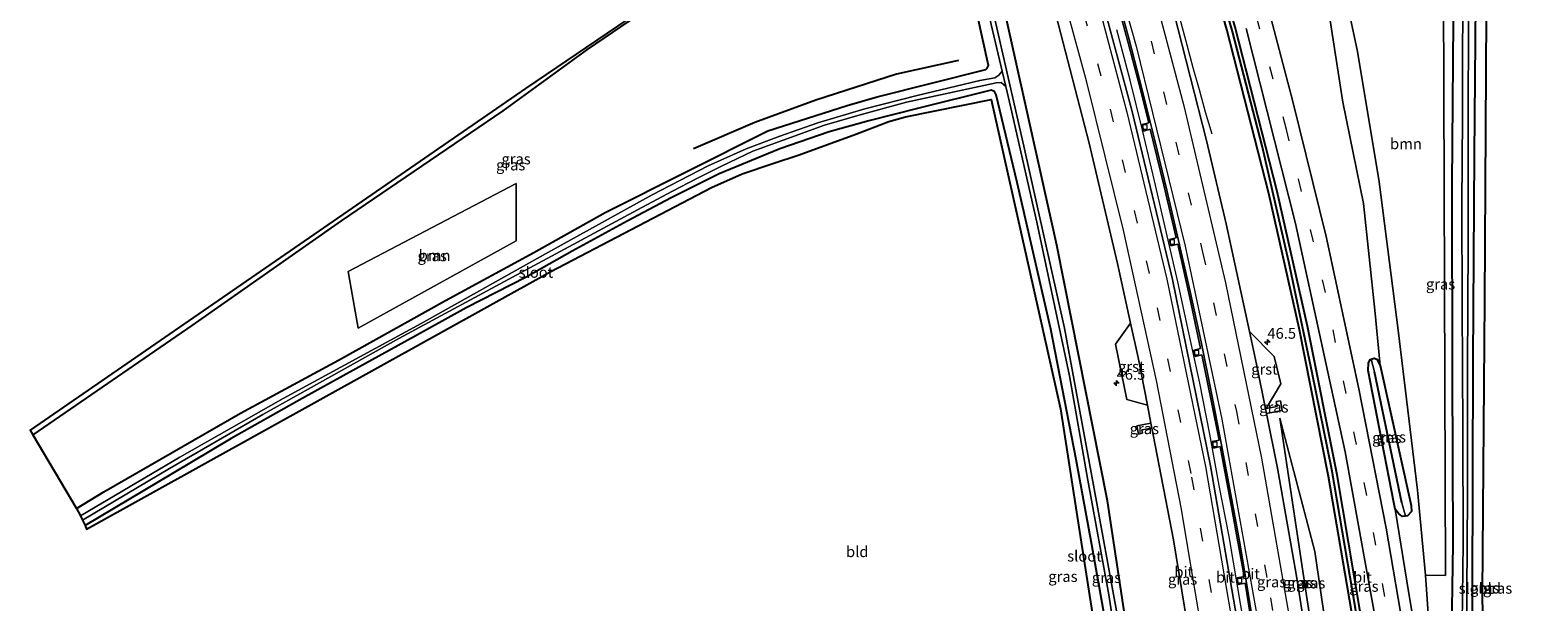
# Model space of a CAD drawing. Units: metres. Extents: x 130000 to 137097, y 531248 to 537500.
# Drawn here: x 130886 to 131234, y 532484 to 532616 of the extents above; entities that cross this region are included whole.
import ezdxf
from ezdxf.enums import TextEntityAlignment as Align

# ---------------------------------------------------------------- set-up
doc = ezdxf.new("R2010")
doc.units = ezdxf.units.M
doc.linetypes.add('VW-3-9_STREEP', pattern=[12, 3, -9])
doc.layers.get('0').update_dxf_attribs({"lineweight": 25})
for name, color, linetype, lineweight in [('B-ME-AM-KILOMETR-S-B1', 7, 'Continuous', 18), ('B-ME-BV-GELEIDECONSTRUCTIE-GELEIDERAIL-L-B1', 213, 'BV-GELEIDERAIL', 18), ('B-ME-GR-BOMENRIJ-L-B1', 10, 'Continuous', 25), ('B-ME-GR-BOOM-GV-B6', 93, 'Continuous', 18), ('B-ME-GW-INSTEEKWATERGANG-L-B1', 10, 'Continuous', 25), ('B-ME-GW-KRUINLIJN-L-B1', 93, 'Continuous', 18), ('B-ME-GW-TEENLIJN-L-B1', 93, 'Continuous', 18), ('B-ME-GW-WATERGANG-GREPPEL-L-B1', 10, 'Continuous', 25), ('B-ME-IE-GRASLAND-GV-B6', 93, 'Continuous', 18), ('B-ME-IE-GRONDWERKLIJN-GROND_INGERICHT-GV-B6', 253, 'Continuous', 18), ('B-ME-IE-HULPGEOMETRIE-L-B1', 53, 'Continuous', 18), ('B-ME-KG-KADASTRAAL-OPNAMEDTMGRENS-L-B1', 10, 'Continuous', 25), ('B-ME-OG-WATER-GV-B6', 153, 'Continuous', 18), ('B-ME-VH-VERH_SOORT-BITUMEN-GV-B6', 8, 'IE-TERREINAFSCHEIDING-NATUURLIJK-HOUTWAL', 18), ('B-ME-VH-VERH_SOORT-GV-B6', 8, 'Continuous', 18), ('B-ME-VV-KOLK-S-B1', 8, 'Continuous', 18), ('B-ME-VW-MARKERING-39STREEP-015-L-B1', 255, 'VW-3-9_STREEP', 18), ('B-ME-VW-MARKERING-STREEP-015-L-B1', 7, 'Continuous', 18)]:
    doc.layers.add(name, color=color, linetype=linetype, lineweight=lineweight)
doc.styles.add('NLCS-ISO', font='NLCS-ISO.TTF')
doc.linetypes.add('BV-GELEIDERAIL', pattern='A,10,-3,[108,NLCS.SHX,S=1,R=0,X=0,Y=0],-3', length=16)
doc.linetypes.add('IE-TERREINAFSCHEIDING-NATUURLIJK-HOUTWAL', pattern='A,7,-1.5,[67,NLCS.SHX,S=0.75,R=45,X=0,Y=0],-1.5,7,-1.5,[70,NLCS.SHX,S=0.75,R=0,X=0,Y=0],-1.5', length=20)

# ---------------------------------------------------------------- blocks, each defined once
blk = doc.blocks.new('hecto')
for p, q in [((0, 0.625), (-0.625, 0)), ((0, -0.625), (0, 0.625)), ((-0.625, 0), (0.625, 0)), ((0.625, 0), (0, -0.625))]:
    blk.add_line(p, q)
blk = doc.blocks.new('kolk')
blk.add_lwpolyline([(-0.5, -0.5), (0.5, -0.5), (0.5, 0.5), (-0.5, 0.5)], close=True)

msp = doc.modelspace()

# ---------------------------------------------------------------- linework, layer by layer
at = {"layer": 'B-ME-BV-GELEIDECONSTRUCTIE-GELEIDERAIL-L-B1'}
for points in [[(131158.53, 532591.72, -2.94), (131157.04, 532596.81, -2.68), (131155.6, 532601.96, -2.46), (131154.2, 532607.1, -2.26), (131152.77, 532612.28, -2.18), (131150.02, 532622.58, -2.17), (131147.26, 532632.88, -2.18), (131143.98, 532644.45, -2.18), (131140.54, 532655.96, -2.22), (131137.1, 532667.48, -2.25), (131133.53, 532678.94, -2.27)], [(131166.48, 532475.25, -2.27), (131164.48, 532486.98, -2.27), (131162.45, 532498.88, -2.3), (131160.19, 532510.6, -2.34), (131157.99, 532522.5, -2.38), (131155.73, 532534.22, -2.38), (131153.2, 532545.91, -2.46), (131150.61, 532557.63, -2.5), (131147.96, 532569.25, -2.47), (131145.24, 532580.97, -2.57), (131142.44, 532592.65, -2.54), (131139.64, 532604.25, -2.56), (131136.56, 532615.82, -2.56)]]:
    msp.add_polyline3d(points, dxfattribs=at)
at = {"layer": 'B-ME-GR-BOMENRIJ-L-B1'}
msp.add_polyline3d([(131099.95, 532608.77, -3.72), (131085.68, 532605.64, -3.62), (131067.07, 532599.62, -4.02), (131052.97, 532594.47, -4.01), (131038.82, 532588.4, -4.03)], dxfattribs=at)
at = {"layer": 'B-ME-GR-BOOM-GV-B6'}
for points in [[(131194, 532679.25, -4), (131211.74, 532678.75, -4.85), (131211.97, 532624.24, -4.85), (131212.47, 532489.82, -3.99), (131207.79, 532489.89, -3.56), (131205.93, 532509.54, -3.49), (131201.51, 532546.48, -3.74), (131197.12, 532580.78, -3.66), (131192.12, 532610.82, -3.65), (131185.05, 532644.04, -3.72), (131178.32, 532668.83, -3.85), (131186.62, 532672.05, -4), (131189.44, 532673.56, -4), (131190.76, 532674.48, -4), (131193.03, 532677.27, -4), (131194, 532679.25, -4)], [(130997.84, 532567.12, -4.03), (130961.38, 532546.96, -3.85), (130959.09, 532560.04, -3.94), (130997.84, 532580.35, -3.92), (130997.84, 532567.12, -4.03)]]:
    msp.add_polyline3d(points, dxfattribs=at)
at = {"layer": 'B-ME-GW-INSTEEKWATERGANG-L-B1'}
for points in [[(131212.78, 532295.68, -3.71), (131210.39, 532326.78, -3.62), (131206.57, 532367.73, -3.42), (131201.62, 532408.89, -3.38), (131195.57, 532452.38, -3.2), (131190.7, 532481.68, -3.25), (131185.45, 532512.72, -3.28), (131178.62, 532546.99, -3.36), (131171.61, 532578.06, -3.31), (131161.94, 532615.91, -3.33), (131152.71, 532648.77, -3.3), (131144.48, 532675.68, -3.31), (131142.79, 532680.7, -3.32)], [(131214.79, 532295.63, -3.74), (131212.38, 532326.95, -3.57), (131208.56, 532367.94, -3.38), (131203.6, 532409.14, -3.33), (131197.54, 532452.68, -3.16), (131192.67, 532482.01, -3.21), (131187.42, 532513.08, -3.23), (131180.57, 532547.4, -3.31), (131173.56, 532578.52, -3.26), (131163.87, 532616.43, -3.29), (131154.62, 532649.33, -3.25), (131146.39, 532676.3, -3.26), (131144.92, 532680.64, -3.27)], [(131214.78, 532435.52, -4.28), (131214.39, 532439.99, -4.27), (131213.85, 532449.83, -4.24), (131213.94, 532459.26, -4.27), (131213.84, 532472.55, -4.28), (131214.17, 532497.02, -4.52), (131214.01, 532536.47, -4.52), (131214, 532580.22, -4.55), (131214.5, 532646.13, -4.47), (131214.35, 532678.67, -4.55)], [(131219.4, 532678.53, -4.59), (131219.4, 532630.82, -4.55), (131219.04, 532586.95, -4.59), (131218.75, 532539.52, -4.61), (131218.6, 532485.54, -4.59), (131218.6, 532458.55, -4.53), (131219.37, 532442.3, -4.56), (131220.48, 532426.7, -4.57), (131221.64, 532411.76, -4.57), (131222.91, 532396.64, -4.56), (131226.23, 532358.23, -4.68), (131229.94, 532318.43, -4.63), (131231.77, 532295.21, -4.59)], [(131155.96, 532297.09, -4.28), (131153.43, 532340.29, -4.27), (131149.67, 532389.64, -4.19), (131144.03, 532443.42, -4.36), (131134.36, 532507.06, -4.22), (131122.71, 532566.12, -4.13), (131109.43, 532625.59, -4.07), (131099.05, 532665.77, -4.23)], [(131049.34, 532635.21, -3.94), (131014.27, 532611.34, -4.18), (130994.77, 532597.11, -4.3), (130957.46, 532571.7, -4.56), (130922.99, 532547.56, -4.23), (130886.25, 532522.31, -4.2)], [(130896.3, 532505.29, -4.08), (130902.66, 532509.19, -4.08), (130934.17, 532527.31, -4.3), (130956.85, 532539.57, -4.26), (130981.51, 532553.35, -4.39), (131001.91, 532564.42, -4.41), (131018.39, 532573.67, -4.32), (131055.97, 532592.53, -4.29), (131074.29, 532598.37, -4.12), (131081.17, 532600.39, -3.9), (131106.27, 532606.68, -4.08), (131106.6, 532606.99, -4.08), (131106.92, 532607.63, -4.08), (131101.69, 532631.42, -4.03)], [(131135.36, 532470.98, -4.59), (131130.78, 532496.91, -4.58), (131127.18, 532516.64, -4.43), (131121.34, 532546.74, -4.27), (131113.56, 532580.59, -4.08), (131108.67, 532600.85, -4.19), (131108.3, 532601.58, -4.19), (131107.54, 532601.89, -4.19), (131090.86, 532597.76, -4), (131079.28, 532594.85, -3.99), (131070.15, 532592.32, -3.99), (131058.7, 532588.36, -4.04), (131044.69, 532582.58, -4.09), (131033.61, 532577.05, -4.25), (131023.46, 532571.63, -4.25), (131010.77, 532564.75, -4.26), (131000.14, 532558.74, -4.34), (130986.33, 532551.61, -4.36), (130974.41, 532545.02, -4.38), (130960.81, 532537.55, -4.45), (130948.47, 532530.74, -4.48), (130932.08, 532521.47, -4.44), (130918.5, 532513.43, -4.53), (130898.3, 532501.37, -4.34)], [(131200.83, 532505.15, -3.5), (131200.54, 532506.68, -3.34), (131194.57, 532537.17, -3.41), (131194.62, 532538.86, -3.41), (131195.07, 532539.73, -3.41), (131195.29, 532539.81, -3.41)], [(131195.29, 532539.81, -3.41), (131195.93, 532540.05, -3.41), (131196.57, 532539.77, -3.41), (131197.38, 532538.34, -3.66)], [(131197.38, 532538.34, -3.66), (131204.5, 532505.98, -3.65), (131204.55, 532504.63, -3.64), (131203.67, 532503.62, -3.61), (131203.18, 532503.56, -3.61)], [(131203.18, 532503.56, -3.61), (131202.54, 532503.49, -3.6), (131201.66, 532504.1, -3.46), (131200.83, 532505.15, -3.5)]]:
    msp.add_polyline3d(points, dxfattribs=at)
at = {"layer": 'B-ME-GW-KRUINLIJN-L-B1'}
for points in [[(131174.16, 532526.19, -2.88), (131179.93, 532487.75, -2.58), (131186.06, 532447.89, -2.52), (131190.33, 532416.02, -2.35), (131193.88, 532385.45, -2.15), (131197.38, 532350.32, -1.93), (131199.61, 532325.14, -1.78), (131201.59, 532295.96, -1.7)], [(131200.83, 532505.15, -3.5), (131203.48, 532488.52, -3.11), (131209.03, 532455.13, -3.38), (131215.14, 532416.14, -3.55), (131221.38, 532353.95, -3.85), (131226.57, 532295.34, -3.89)]]:
    msp.add_polyline3d(points, dxfattribs=at)
at = {"layer": 'B-ME-GW-TEENLIJN-L-B1'}
for points in [[(131174.16, 532526.19, -2.88), (131182.27, 532495.39, -3), (131191.77, 532430.08, -3), (131198.65, 532375.25, -3), (131205.05, 532316.35, -3.02), (131207.16, 532295.82, -3.23)], [(131214.78, 532435.52, -4.28), (131211.3, 532454.21, -3.91), (131208.42, 532481.03, -3.66), (131207.79, 532489.89, -3.56)]]:
    msp.add_polyline3d(points, dxfattribs=at)
at = {"layer": 'B-ME-GW-WATERGANG-GREPPEL-L-B1'}
msp.add_line((131202.33, 532506.6, -4.39), (131196.05, 532536.85, -4.3), dxfattribs=at)
msp.add_polyline3d([(131213.8, 532295.66, -4.21), (131211.31, 532329.78, -4.2), (131208.39, 532359.54, -4.14), (131203.35, 532403.56, -3.94), (131197.87, 532443.51, -3.72), (131191.65, 532482.18, -3.74), (131186.19, 532514.3, -3.73), (131181.63, 532536.62, -3.79), (131176.26, 532562.27, -3.79), (131170.11, 532589.07, -3.82), (131163.23, 532615.47, -3.85), (131152.52, 532652.37, -3.89), (131143.72, 532680.67, -3.85)], dxfattribs=at)
at = {"layer": 'B-ME-IE-GRASLAND-GV-B6'}
for points in [[(131211.74, 532678.75, -4.85), (131214.35, 532678.67, -4.55), (131214.5, 532646.13, -4.47), (131214, 532580.22, -4.55), (131214.01, 532536.47, -4.52), (131214.17, 532497.02, -4.52), (131213.84, 532472.55, -4.28), (131213.94, 532459.26, -4.27), (131213.85, 532449.83, -4.24), (131214.39, 532439.99, -4.27), (131214.78, 532435.52, -4.28), (131211.3, 532454.21, -3.91), (131208.42, 532481.03, -3.66), (131207.79, 532489.89, -3.56), (131212.47, 532489.82, -3.99), (131211.97, 532624.24, -4.85), (131211.74, 532678.75, -4.85)], [(131049.34, 532635.21, -3.94), (131014.27, 532611.34, -4.18), (130994.77, 532597.11, -4.3), (130957.46, 532571.7, -4.56), (130922.99, 532547.56, -4.23), (130886.25, 532522.31, -4.2), (130885.63, 532523.38, -4.66), (131000, 532602.29, -4.64), (131084.74, 532659.83, -4.54)], [(131152.52, 532652.37, -3.89), (131163.23, 532615.47, -3.85), (131170.11, 532589.07, -3.82), (131176.26, 532562.27, -3.79), (131181.63, 532536.62, -3.79), (131186.19, 532514.3, -3.73), (131191.65, 532482.18, -3.74), (131197.87, 532443.51, -3.72), (131203.35, 532403.56, -3.94), (131208.39, 532359.54, -4.14), (131211.31, 532329.78, -4.2), (131213.8, 532295.66, -4.21), (131212.78, 532295.68, -3.71), (131210.39, 532326.78, -3.62), (131206.57, 532367.73, -3.42), (131201.62, 532408.89, -3.38), (131195.57, 532452.38, -3.2), (131190.7, 532481.68, -3.25), (131185.45, 532512.72, -3.28), (131178.62, 532546.99, -3.36), (131171.61, 532578.06, -3.31), (131161.94, 532615.91, -3.33)], [(131163.87, 532616.43, -3.29), (131173.56, 532578.52, -3.26), (131180.57, 532547.4, -3.31), (131187.42, 532513.08, -3.23), (131192.67, 532482.01, -3.21), (131197.54, 532452.68, -3.16), (131203.6, 532409.14, -3.33), (131208.56, 532367.94, -3.38), (131212.38, 532326.95, -3.57), (131214.79, 532295.63, -3.74), (131213.8, 532295.66, -4.21), (131211.31, 532329.78, -4.2), (131208.39, 532359.54, -4.14), (131203.35, 532403.56, -3.94), (131197.87, 532443.51, -3.72), (131191.65, 532482.18, -3.74), (131186.19, 532514.3, -3.73), (131181.63, 532536.62, -3.79), (131176.26, 532562.27, -3.79), (131170.11, 532589.07, -3.82), (131163.23, 532615.47, -3.85), (131152.52, 532652.37, -3.89)], [(131213.84, 532472.55, -4.28), (131214.17, 532497.02, -4.52), (131214.01, 532536.47, -4.52), (131214, 532580.22, -4.55), (131214.5, 532646.13, -4.47)], [(131185.05, 532644.04, -3.72), (131192.12, 532610.82, -3.65), (131197.12, 532580.78, -3.66), (131201.51, 532546.48, -3.74), (131205.93, 532509.54, -3.49), (131207.79, 532489.89, -3.56), (131208.42, 532481.03, -3.66), (131211.3, 532454.21, -3.91), (131214.78, 532435.52, -4.28), (131217.69, 532402.44, -4.38), (131222.83, 532346.39, -4.41), (131227.47, 532295.32, -4.42)], [(131055.97, 532592.53, -4.29), (131018.39, 532573.67, -4.32), (131001.91, 532564.42, -4.41), (130981.51, 532553.35, -4.39), (130956.85, 532539.57, -4.26), (130934.17, 532527.31, -4.3), (130902.66, 532509.19, -4.08), (130896.3, 532505.29, -4.08), (130886.25, 532522.31, -4.2), (130922.99, 532547.56, -4.23), (130957.46, 532571.7, -4.56), (130994.77, 532597.11, -4.3), (131014.27, 532611.34, -4.18), (131049.34, 532635.21, -3.94)], [(131103.42, 532634.48, -5.97), (131110.04, 532606.31, -5.97), (131109.28, 532605.35, -5.26), (131108.41, 532604.79, -5.68), (131104.94, 532604.13, -5.62), (131090.47, 532600.68, -5.44), (131078.34, 532597.6, -5.4), (131067.49, 532594.39, -5.41), (131058.72, 532591.32, -5.39), (131050.92, 532588.36, -5.4), (131042.18, 532584.46, -5.38), (131029.26, 532577.72, -5.34), (131004.65, 532564.15, -5.39), (130975.94, 532548.06, -5.4), (130944.09, 532530.7, -5.37), (130920.2, 532517.18, -5.46), (130897.28, 532503.63, -5.44), (130896.3, 532505.29, -4.08), (130902.66, 532509.19, -4.08), (130934.17, 532527.31, -4.3), (130956.85, 532539.57, -4.26), (130981.51, 532553.35, -4.39), (131001.91, 532564.42, -4.41), (131018.39, 532573.67, -4.32), (131055.97, 532592.53, -4.29), (131074.29, 532598.37, -4.12), (131081.17, 532600.39, -3.9), (131106.27, 532606.68, -4.08), (131106.6, 532606.99, -4.08), (131106.92, 532607.63, -4.08), (131101.69, 532631.42, -4.03)], [(131101.69, 532631.42, -4.03), (131106.92, 532607.63, -4.08), (131106.6, 532606.99, -4.08), (131106.27, 532606.68, -4.08), (131081.17, 532600.39, -3.9), (131074.29, 532598.37, -4.12), (131055.97, 532592.53, -4.29)], [(131219.4, 532630.82, -4.55), (131219.04, 532586.95, -4.59), (131218.75, 532539.52, -4.61), (131218.6, 532485.54, -4.59), (131218.6, 532458.55, -4.53)], [(131109.43, 532625.59, -4.07), (131122.71, 532566.12, -4.13), (131134.36, 532507.06, -4.22), (131144.03, 532443.42, -4.36), (131149.67, 532389.64, -4.19), (131153.43, 532340.29, -4.27), (131155.96, 532297.09, -4.28), (131153.93, 532297.14, -5.94), (131152.32, 532326.37, -5.94), (131149.41, 532367.3, -5.94), (131146.28, 532404.51, -5.96), (131141.99, 532442.19, -5.96), (131136.61, 532480.86, -5.96), (131131.17, 532510.72, -5.96), (131124.48, 532546.96, -5.96), (131115.05, 532588.98, -5.96), (131107.58, 532621.67, -5.96)], [(131144.03, 532443.42, -4.36), (131134.36, 532507.06, -4.22), (131122.71, 532566.12, -4.13), (131109.43, 532625.59, -4.07)], [(131166.15, 532468.72, -2.75), (131158.2, 532515.16, -2.89), (131149.36, 532558.2, -2.97), (131140.07, 532596.97, -3.09), (131131.61, 532628.46, -3.1)], [(131216.53, 532626.61, -5.49), (131216.34, 532611.13, -5.49), (131216.37, 532595.54, -5.49), (131216.24, 532575.59, -5.49), (131216.3, 532552.21, -5.49), (131216.42, 532523.58, -5.49), (131216.48, 532497.33, -5.49), (131216.18, 532472.66, -5.49)], [(131136.48, 532622.85, -3.31), (131139.17, 532612.85, -3.33), (131141.68, 532603.21, -3.3), (131143.91, 532594.4, -3.22), (131142.42, 532593.96, -3.25), (131142.81, 532592.47, -3.24), (131144.26, 532592.89, -3.22), (131147.41, 532579.98, -3.21), (131150.25, 532567.82, -3.2), (131148.7, 532567.42, -3.22), (131149.02, 532565.96, -3.16), (131150.59, 532566.34, -3.2), (131153.38, 532553.97, -3.14), (131155.86, 532542.29, -3.14), (131154.3, 532541.91, -3.18), (131154.62, 532540.43, -3.19), (131156.19, 532540.77, -3.14), (131158.35, 532530.28, -3.11), (131160.15, 532521.1, -3.11), (131158.59, 532520.8, -3.1), (131158.84, 532519.27, -3.09), (131160.44, 532519.59, -3.12), (131163.11, 532505.24, -3.06), (131165.92, 532489.59, -3.04), (131164.32, 532489.28, -3.08), (131164.59, 532487.78, -3.07), (131166.18, 532488.05, -3.05), (131168.35, 532474.71, -3.01)], [(131184.75, 532624.98, -3.61), (131188.73, 532599.17, -3.4), (131193.52, 532575.72, -3.53), (131196.13, 532551.14, -3.58), (131197.38, 532538.34, -3.66), (131196.57, 532539.77, -3.41), (131195.93, 532540.05, -3.41), (131195.29, 532539.81, -3.41), (131195.07, 532539.73, -3.41), (131194.62, 532538.86, -3.41), (131194.57, 532537.17, -3.41), (131200.54, 532506.68, -3.34), (131200.83, 532505.15, -3.5), (131203.48, 532488.52, -3.11), (131209.03, 532455.13, -3.38)], [(131227.47, 532295.32, -4.42), (131226.57, 532295.34, -3.89), (131221.38, 532353.95, -3.85), (131215.14, 532416.14, -3.55), (131209.03, 532455.13, -3.38), (131203.48, 532488.52, -3.11), (131200.83, 532505.15, -3.5), (131201.66, 532504.1, -3.46), (131202.54, 532503.49, -3.6), (131203.18, 532503.56, -3.61), (131203.67, 532503.62, -3.61), (131204.55, 532504.63, -3.64), (131204.5, 532505.98, -3.65), (131197.38, 532538.34, -3.66), (131196.13, 532551.14, -3.58), (131193.52, 532575.72, -3.53), (131188.73, 532599.17, -3.4), (131184.75, 532624.98, -3.61)], [(131122.5, 532619.04, -3.44), (131130.15, 532589.64, -3.41), (131136.71, 532561.85, -3.27), (131139.73, 532548.11, -3.28), (131136.23, 532543.24, -4.45), (131138.85, 532530.49, -3.45), (131143.61, 532529.18, -3.25), (131144.42, 532524.99, -3.23), (131141.18, 532524.42, -3.32)], [(131182.45, 532461.81, -2.51), (131177.97, 532490.14, -2.63), (131173.61, 532514.64, -2.66), (131171.09, 532527.28, -2.69), (131174.72, 532527.93, -2.69), (131174.36, 532530.16, -2.73), (131173.35, 532530.02, -2.73), (131173.59, 532528.86, -2.73), (131171.01, 532528.38, -2.69), (131174.39, 532534.09, -2.86), (131172.84, 532540.4, -2.88), (131167.18, 532546.21, -2.74), (131161.81, 532571.04, -2.7), (131157.25, 532590.3, -2.81), (131149.71, 532619.82, -2.78)], [(131203.14, 532475.05, -2.9), (131198.77, 532500.8, -2.91), (131192.4, 532532.94, -2.99), (131184.87, 532568.14, -3.07), (131177.21, 532599.31, -3.05), (131171.36, 532621.54, -3.06)], [(131217.25, 532470.88, -5.49), (131217.32, 532485.89, -5.49), (131217.53, 532508.3, -5.49), (131217.53, 532537.97, -5.49), (131217.64, 532566.49, -5.49), (131217.67, 532593.31, -5.49), (131217.72, 532619.64, -5.49)], [(131161.94, 532615.91, -3.33), (131171.61, 532578.06, -3.31), (131178.62, 532546.99, -3.36)], [(131166.44, 532616.12, -3.15), (131177.81, 532571.1, -3.17), (131189.23, 532518.39, -3.13), (131197.31, 532473.76, -3.08), (131202.76, 532436.8, -3.07), (131206.93, 532404.82, -3.18), (131210.74, 532371.16, -3.32), (131214.25, 532335.37, -3.55), (131216.07, 532314.96, -3.67), (131217.73, 532295.56, -3.7), (131214.79, 532295.63, -3.74), (131212.38, 532326.95, -3.57), (131208.56, 532367.94, -3.38), (131203.6, 532409.14, -3.33), (131197.54, 532452.68, -3.16), (131192.67, 532482.01, -3.21), (131187.42, 532513.08, -3.23), (131180.57, 532547.4, -3.31), (131173.56, 532578.52, -3.26), (131163.87, 532616.43, -3.29)], [(130897.75, 532502.65, -5.43), (130917.82, 532514.55, -5.4), (130939.36, 532527.05, -5.44), (130970.76, 532544.59, -5.37), (130999.04, 532559.8, -5.42), (131026.85, 532574.8, -5.41), (131033.97, 532578.58, -5.43), (131039.54, 532581.5, -5.43), (131045.25, 532584.36, -5.43), (131052.49, 532587.79, -5.43), (131059.48, 532590.34, -5.4), (131069.08, 532593.84, -5.4), (131077.27, 532596.22, -5.44), (131087.95, 532599.15, -5.58), (131108.66, 532603.62, -5.97), (131109.86, 532603.66, -5.97), (131110.88, 532602.76, -5.97), (131112.04, 532597.8, -5.97), (131118.04, 532571.46, -5.97), (131125.63, 532535.95, -5.97), (131129.84, 532511.89, -5.97), (131134.68, 532485.39, -5.97), (131139.64, 532453.58, -5.97)], [(131135.36, 532470.98, -4.59), (131130.78, 532496.91, -4.58), (131127.18, 532516.64, -4.43), (131121.34, 532546.74, -4.27), (131113.56, 532580.59, -4.08), (131108.67, 532600.85, -4.19), (131108.3, 532601.58, -4.19), (131107.54, 532601.89, -4.19), (131090.86, 532597.76, -4), (131079.28, 532594.85, -3.99), (131070.15, 532592.32, -3.99), (131058.7, 532588.36, -4.04), (131044.69, 532582.58, -4.09), (131033.61, 532577.05, -4.25), (131023.46, 532571.63, -4.25), (131010.77, 532564.75, -4.26), (131000.14, 532558.74, -4.34), (130986.33, 532551.61, -4.36), (130974.41, 532545.02, -4.38), (130960.81, 532537.55, -4.45), (130948.47, 532530.74, -4.48), (130932.08, 532521.47, -4.44), (130918.5, 532513.43, -4.53), (130898.3, 532501.37, -4.34), (130897.75, 532502.65, -5.43)], [(130959.09, 532560.04, -3.94), (130961.38, 532546.96, -3.85), (130997.84, 532567.12, -4.03), (130997.84, 532580.35, -3.92), (130959.09, 532560.04, -3.94)], [(131178.62, 532546.99, -3.36), (131185.45, 532512.72, -3.28), (131190.7, 532481.68, -3.25)], [(131200.83, 532505.15, -3.5), (131200.54, 532506.68, -3.34), (131194.57, 532537.17, -3.41), (131194.62, 532538.86, -3.41), (131195.07, 532539.73, -3.41), (131195.29, 532539.81, -3.41), (131196.05, 532536.85, -4.3), (131202.33, 532506.6, -4.39), (131203.18, 532503.56, -3.61), (131202.54, 532503.49, -3.6), (131201.66, 532504.1, -3.46), (131200.83, 532505.15, -3.5)], [(131195.29, 532539.81, -3.41), (131195.93, 532540.05, -3.41), (131196.57, 532539.77, -3.41), (131197.38, 532538.34, -3.66), (131204.5, 532505.98, -3.65), (131204.55, 532504.63, -3.64), (131203.67, 532503.62, -3.61), (131203.18, 532503.56, -3.61), (131202.33, 532506.6, -4.39), (131196.05, 532536.85, -4.3), (131195.29, 532539.81, -3.41)], [(131174.72, 532527.93, -2.69), (131171.09, 532527.28, -2.69), (131170.87, 532528.36, -2.69), (131171.01, 532528.38, -2.69), (131173.59, 532528.86, -2.73), (131173.35, 532530.02, -2.73), (131174.36, 532530.16, -2.73), (131174.72, 532527.93, -2.69)], [(131144.63, 532523.89, -3.23), (131142.31, 532523.48, -3.26), (131142.44, 532522.67, -3.26), (131141.55, 532522.48, -3.27), (131141.18, 532524.42, -3.32), (131144.42, 532524.99, -3.23), (131144.63, 532523.89, -3.23)], [(131141.18, 532524.42, -3.32), (131141.55, 532522.48, -3.27), (131142.44, 532522.67, -3.26), (131142.31, 532523.48, -3.26), (131144.63, 532523.89, -3.23), (131144.93, 532522.33, -3.24), (131149.61, 532498.08, -3.21), (131153.51, 532474.55, -3.13)], [(131207.16, 532295.82, -3.23), (131201.59, 532295.96, -1.7), (131199.61, 532325.14, -1.78), (131197.38, 532350.32, -1.93), (131193.88, 532385.45, -2.15), (131190.33, 532416.02, -2.35), (131186.06, 532447.89, -2.52), (131179.93, 532487.75, -2.58), (131174.16, 532526.19, -2.88), (131182.27, 532495.39, -3), (131191.77, 532430.08, -3), (131198.65, 532375.25, -3), (131205.05, 532316.35, -3.02), (131207.16, 532295.82, -3.23)], [(131191.77, 532430.08, -3), (131182.27, 532495.39, -3), (131174.16, 532526.19, -2.88), (131179.93, 532487.75, -2.58), (131186.06, 532447.89, -2.52)]]:
    msp.add_polyline3d(points, dxfattribs=at)
at = {"layer": 'B-ME-IE-GRONDWERKLIJN-GROND_INGERICHT-GV-B6'}
for points in [[(131219.4, 532678.53, -4.59), (131222.33, 532678.45, -4.35), (131221.9, 532669.76, -4.24), (131221.87, 532619.51, -4.38), (131221.48, 532553.29, -4.45), (131220.95, 532485.77, -4.42), (131221.68, 532438.31, -4.46), (131226.56, 532378.18, -4.49), (131233.75, 532295.15, -4.54), (131231.77, 532295.21, -4.59), (131229.94, 532318.43, -4.63), (131226.23, 532358.23, -4.68), (131222.91, 532396.64, -4.56), (131221.64, 532411.76, -4.57), (131220.48, 532426.7, -4.57), (131219.37, 532442.3, -4.56), (131218.6, 532458.55, -4.53), (131218.6, 532485.54, -4.59), (131218.75, 532539.52, -4.61), (131219.04, 532586.95, -4.59), (131219.4, 532630.82, -4.55), (131219.4, 532678.53, -4.59)], [(130898.3, 532501.37, -4.34), (130918.5, 532513.43, -4.53), (130932.08, 532521.47, -4.44), (130948.47, 532530.74, -4.48), (130960.81, 532537.55, -4.45), (130974.41, 532545.02, -4.38), (130986.33, 532551.61, -4.36), (131000.14, 532558.74, -4.34), (131010.77, 532564.75, -4.26), (131023.46, 532571.63, -4.25), (131033.61, 532577.05, -4.25), (131044.69, 532582.58, -4.09), (131058.7, 532588.36, -4.04), (131070.15, 532592.32, -3.99), (131079.28, 532594.85, -3.99), (131090.86, 532597.76, -4), (131107.54, 532601.89, -4.19), (131108.3, 532601.58, -4.19), (131108.67, 532600.85, -4.19), (131113.56, 532580.59, -4.08), (131121.34, 532546.74, -4.27), (131127.18, 532516.64, -4.43), (131130.78, 532496.91, -4.58), (131135.36, 532470.98, -4.59)], [(131138.5, 532432.6, -4.41), (131127.93, 532500, -4.35), (131123.51, 532528.31, -4.03), (131107.5, 532599.76, -4.27), (131087.76, 532595.72, -4.06), (131083.89, 532594.68, -4.05), (131076.28, 532591.76, -4.11), (131063.21, 532587, -4.06), (131057.13, 532585, -4.13), (131050.04, 532582.62, -4.17), (131042.92, 532579.45, -4.21), (131005.82, 532560.05, -4.4), (130898.68, 532500.5, -4.37), (130898.3, 532501.37, -4.34)]]:
    msp.add_polyline3d(points, dxfattribs=at)
at = {"layer": 'B-ME-IE-HULPGEOMETRIE-L-B1'}
for p, q in [((131196.05, 532536.85, -4.3), (131195.29, 532539.81, -3.41)), ((131202.33, 532506.6, -4.39), (131203.18, 532503.56, -3.61))]:
    msp.add_line(p, q, dxfattribs=at)
at = {"layer": 'B-ME-KG-KADASTRAAL-OPNAMEDTMGRENS-L-B1'}
for points in [[(131233.75, 532295.15, -4.54), (131226.56, 532378.18, -4.49), (131221.68, 532438.31, -4.46), (131220.95, 532485.77, -4.42), (131221.48, 532553.29, -4.45), (131221.87, 532619.51, -4.38), (131221.9, 532669.76, -4.24), (131222.33, 532678.45, -4.35)], [(131084.74, 532659.83, -4.54), (131000, 532602.29, -4.64), (130885.63, 532523.38, -4.66), (130886.25, 532522.31, -4.2), (130896.3, 532505.29, -4.08), (130897.28, 532503.63, -5.44), (130897.75, 532502.65, -5.43), (130898.3, 532501.37, -4.34), (130898.68, 532500.5, -4.37), (131005.82, 532560.05, -4.4), (131042.92, 532579.45, -4.21), (131050.04, 532582.62, -4.17), (131057.13, 532585, -4.13), (131063.21, 532587, -4.06), (131076.28, 532591.76, -4.11), (131083.89, 532594.68, -4.05), (131087.76, 532595.72, -4.06), (131107.5, 532599.76, -4.27), (131123.51, 532528.31, -4.03), (131127.93, 532500, -4.35), (131138.5, 532432.6, -4.41), (131144.73, 532362.74, -4.24), (131147.23, 532334.7, -4.34), (131148.93, 532297.27, -4.25)]]:
    msp.add_polyline3d(points, dxfattribs=at)
at = {"layer": 'B-ME-OG-WATER-GV-B6'}
for points in [[(131107.58, 532621.67, -5.96), (131115.05, 532588.98, -5.96), (131124.48, 532546.96, -5.96), (131131.17, 532510.72, -5.96), (131136.61, 532480.86, -5.96), (131141.99, 532442.19, -5.96), (131146.28, 532404.51, -5.96), (131149.41, 532367.3, -5.94), (131152.32, 532326.37, -5.94), (131153.93, 532297.14, -5.94), (131152.78, 532297.17, -5.94), (131151.29, 532329.04, -5.97), (131148.26, 532371.71, -5.97), (131144.35, 532414.32, -5.97), (131139.64, 532453.58, -5.97), (131134.68, 532485.39, -5.97), (131129.84, 532511.89, -5.97), (131125.63, 532535.95, -5.97), (131118.04, 532571.46, -5.97), (131112.04, 532597.8, -5.97), (131110.88, 532602.76, -5.97), (131110.04, 532606.31, -5.97), (131103.42, 532634.48, -5.97)], [(131216.18, 532472.66, -5.49), (131216.48, 532497.33, -5.49), (131216.42, 532523.58, -5.49), (131216.3, 532552.21, -5.49), (131216.24, 532575.59, -5.49), (131216.37, 532595.54, -5.49), (131216.34, 532611.13, -5.49), (131216.53, 532626.61, -5.49)], [(131217.72, 532619.64, -5.49), (131217.67, 532593.31, -5.49), (131217.64, 532566.49, -5.49), (131217.53, 532537.97, -5.49), (131217.53, 532508.3, -5.49), (131217.32, 532485.89, -5.49), (131217.25, 532470.88, -5.49)], [(130897.28, 532503.63, -5.44), (130920.2, 532517.18, -5.46), (130944.09, 532530.7, -5.37), (130975.94, 532548.06, -5.4), (131004.65, 532564.15, -5.39), (131029.26, 532577.72, -5.34), (131042.18, 532584.46, -5.38), (131050.92, 532588.36, -5.4), (131058.72, 532591.32, -5.39), (131067.49, 532594.39, -5.41), (131078.34, 532597.6, -5.4), (131090.47, 532600.68, -5.44), (131104.94, 532604.13, -5.62), (131108.41, 532604.79, -5.68), (131109.28, 532605.35, -5.26), (131110.04, 532606.31, -5.97), (131110.88, 532602.76, -5.97), (131109.86, 532603.66, -5.97), (131108.66, 532603.62, -5.97), (131087.95, 532599.15, -5.58), (131077.27, 532596.22, -5.44), (131069.08, 532593.84, -5.4), (131059.48, 532590.34, -5.4), (131052.49, 532587.79, -5.43), (131045.25, 532584.36, -5.43), (131039.54, 532581.5, -5.43), (131033.97, 532578.58, -5.43), (131026.85, 532574.8, -5.41), (130999.04, 532559.8, -5.42), (130970.76, 532544.59, -5.37), (130939.36, 532527.05, -5.44), (130917.82, 532514.55, -5.4), (130897.75, 532502.65, -5.43), (130897.28, 532503.63, -5.44)]]:
    msp.add_polyline3d(points, dxfattribs=at)
at = {"layer": 'B-ME-VH-VERH_SOORT-BITUMEN-GV-B6'}
for points in [[(131131.61, 532628.46, -3.1), (131140.07, 532596.97, -3.09), (131149.36, 532558.2, -2.97), (131158.2, 532515.16, -2.89), (131166.15, 532468.72, -2.75), (131172.05, 532426.5, -2.57), (131176.79, 532385.3, -2.39), (131181.28, 532336.22, -2.11)], [(131136.21, 532625.22, -3.23), (131139.36, 532613.6, -3.26), (131142.36, 532602.02, -3.21), (131145.3, 532590.28, -3.15), (131148.09, 532578.85, -3.14), (131150.79, 532567.18, -3.12), (131153.5, 532555.42, -3.07), (131155.98, 532543.78, -3.08), (131158.4, 532531.96, -3.07), (131160.67, 532520.39, -3.06), (131162.83, 532508.55, -3.04), (131164.99, 532496.89, -3), (131166.97, 532485.29, -2.98), (131168.87, 532473.29, -2.94)], [(131168.87, 532473.29, -2.94), (131166.97, 532485.29, -2.98), (131164.99, 532496.89, -3), (131162.83, 532508.55, -3.04), (131160.67, 532520.39, -3.06), (131158.4, 532531.96, -3.07), (131155.98, 532543.78, -3.08), (131153.5, 532555.42, -3.07), (131150.79, 532567.18, -3.12), (131148.09, 532578.85, -3.14), (131145.3, 532590.28, -3.15), (131142.36, 532602.02, -3.21), (131139.36, 532613.6, -3.26), (131136.21, 532625.22, -3.23)], [(131168.35, 532474.71, -3.01), (131166.18, 532488.05, -3.05), (131164.59, 532487.78, -3.07), (131164.32, 532489.28, -3.08), (131165.92, 532489.59, -3.04), (131163.11, 532505.24, -3.06), (131160.44, 532519.59, -3.12), (131158.84, 532519.27, -3.09), (131158.59, 532520.8, -3.1), (131160.15, 532521.1, -3.11), (131158.35, 532530.28, -3.11), (131156.19, 532540.77, -3.14), (131154.62, 532540.43, -3.19), (131154.3, 532541.91, -3.18), (131155.86, 532542.29, -3.14), (131153.38, 532553.97, -3.14), (131150.59, 532566.34, -3.2), (131149.02, 532565.96, -3.16), (131148.7, 532567.42, -3.22), (131150.25, 532567.82, -3.2), (131147.41, 532579.98, -3.21), (131144.26, 532592.89, -3.22), (131142.81, 532592.47, -3.24), (131142.42, 532593.96, -3.25), (131143.91, 532594.4, -3.22), (131141.68, 532603.21, -3.3), (131139.17, 532612.85, -3.33), (131136.48, 532622.85, -3.31)], [(131181.28, 532336.22, -2.11), (131184.37, 532296.39, -1.9), (131183.17, 532296.42, -1.92), (131179.54, 532296.51, -1.99), (131175.8, 532296.6, -2.13), (131172.79, 532296.67, -2.18), (131171.28, 532316.59, -2.22), (131166.61, 532370.44, -2.64), (131162.65, 532407.43, -2.81), (131158.97, 532436.97, -2.9), (131153.51, 532474.55, -3.13), (131149.61, 532498.08, -3.21), (131144.93, 532522.33, -3.24), (131144.63, 532523.89, -3.23), (131144.42, 532524.99, -3.23), (131143.61, 532529.18, -3.25), (131141.47, 532540.2, -3.29), (131139.73, 532548.11, -3.28), (131136.71, 532561.85, -3.27), (131130.15, 532589.64, -3.41), (131122.5, 532619.04, -3.44)], [(131149.71, 532619.82, -2.78), (131157.25, 532590.3, -2.81), (131161.81, 532571.04, -2.7), (131167.18, 532546.21, -2.74), (131168.81, 532538.67, -2.75), (131170.87, 532528.36, -2.69), (131171.09, 532527.28, -2.69), (131173.61, 532514.64, -2.66), (131177.97, 532490.14, -2.63), (131182.45, 532461.81, -2.51), (131186.93, 532428.7, -2.34), (131190.33, 532400.33, -2.26), (131193.02, 532375.05, -2.12), (131195.75, 532344.73, -1.92), (131197.83, 532318.52, -1.79)], [(131171.36, 532621.54, -3.06), (131177.21, 532599.31, -3.05), (131184.87, 532568.14, -3.07), (131192.4, 532532.94, -2.99), (131198.77, 532500.8, -2.91), (131203.14, 532475.05, -2.9), (131206.25, 532455.46, -3.04), (131210.38, 532426.82, -3.07), (131214.94, 532389.96, -3.25), (131218.48, 532355.82, -3.35), (131221.65, 532321.41, -3.5), (131223.95, 532295.4, -3.68), (131220.77, 532295.48, -3.59), (131217.73, 532295.56, -3.7), (131216.07, 532314.96, -3.67), (131214.25, 532335.37, -3.55), (131210.74, 532371.16, -3.32), (131206.93, 532404.82, -3.18), (131202.76, 532436.8, -3.07), (131197.31, 532473.76, -3.08), (131189.23, 532518.39, -3.13), (131177.81, 532571.1, -3.17), (131166.44, 532616.12, -3.15)]]:
    msp.add_polyline3d(points, dxfattribs=at)
at = {"layer": 'B-ME-VH-VERH_SOORT-GV-B6'}
for points in [[(131141.47, 532540.2, -3.29), (131143.61, 532529.18, -3.25), (131138.85, 532530.49, -3.45), (131136.23, 532543.24, -4.45), (131139.73, 532548.11, -3.28), (131141.47, 532540.2, -3.29)], [(131171.01, 532528.38, -2.69), (131170.87, 532528.36, -2.69), (131168.81, 532538.67, -2.75), (131167.18, 532546.21, -2.74), (131172.84, 532540.4, -2.88), (131174.39, 532534.09, -2.86), (131171.01, 532528.38, -2.69)]]:
    msp.add_polyline3d(points, dxfattribs=at)
at = {"layer": 'B-ME-VW-MARKERING-39STREEP-015-L-B1'}
for points in [[(131110.73, 532681.61, -3.3), (131119.26, 532654.35, -3.31), (131135, 532597.5, -3.28), (131145.87, 532551.64, -3.07), (131153.79, 532512.57, -3.02), (131161.98, 532464.28, -2.9), (131168.41, 532416.87, -2.81), (131174.98, 532354.1, -2.35), (131177.93, 532318.04, -2.1), (131179.54, 532296.51, -1.99)], [(131124.65, 532681.21, -3.01), (131132.18, 532656.81, -3), (131144.46, 532613.21, -3.05), (131156.36, 532564.54, -2.89), (131164.16, 532527.7, -2.84), (131172.04, 532484.71, -2.75), (131175.61, 532461.77, -2.6), (131180.66, 532424.3, -2.47), (131184.7, 532389.61, -2.3), (131190.72, 532322.99, -1.77), (131192.77, 532296.18, -1.73)], [(131220.77, 532295.48, -3.59), (131217.68, 532331.11, -3.38), (131213.04, 532378.62, -3.2), (131207.38, 532425.89, -2.98), (131200.47, 532473.2, -2.94), (131194.29, 532508.34, -2.92), (131184.69, 532555.18, -3.11), (131175.75, 532592.83, -3.06), (131166.53, 532627.35, -3.13), (131159.56, 532651.6, -3.11), (131150.49, 532680.48, -3.17)]]:
    msp.add_polyline3d(points, dxfattribs=at)
at = {"layer": 'B-ME-VW-MARKERING-STREEP-015-L-B1'}
for points in [[(131175.8, 532296.6, -2.13), (131174.69, 532312.13, -2.19), (131171.72, 532348.94, -2.22), (131169.22, 532376.05, -2.54), (131166.82, 532398.88, -2.69), (131162.62, 532433.25, -2.82), (131157.62, 532468.3, -3.02), (131151.37, 532505.55, -3.12), (131145.68, 532534.89, -3.12), (131138.1, 532569.55, -3.16), (131129.61, 532603.79, -3.25), (131120.76, 532636.27, -3.27), (131112.33, 532664.74, -3.33), (131106.9, 532681.72, -3.35)], [(131114.58, 532681.5, -3.21), (131122.76, 532655.31, -3.24), (131130.51, 532628.35, -3.13), (131138.89, 532596.82, -3.19), (131148.06, 532558.3, -3.02), (131157.01, 532515.03, -2.94), (131164.96, 532468.61, -2.77), (131170.84, 532426.25, -2.62), (131175.58, 532385.28, -2.42), (131180.08, 532336.33, -2.14), (131182.49, 532305.62, -1.96), (131183.17, 532296.42, -1.92)], [(131120.83, 532681.32, -3.12), (131128.79, 532655.43, -3.11), (131141.04, 532612.09, -3.15), (131152.34, 532565.9, -2.98), (131160.77, 532525.92, -2.96), (131169.66, 532476.4, -2.8), (131176.75, 532426.33, -2.54), (131182.42, 532375.98, -2.37), (131186.87, 532325.43, -2.03), (131189.13, 532296.27, -1.83)], [(131128.46, 532681.11, -2.95), (131133.34, 532665.41, -2.93), (131141.74, 532636.97, -2.93), (131152.04, 532598.3, -2.9), (131161.65, 532557.42, -2.86), (131169.97, 532516.91, -2.73), (131177.43, 532474.13, -2.67), (131184.36, 532424.34, -2.46), (131190.13, 532372, -2.13), (131194.55, 532321.08, -1.82), (131196.4, 532296.09, -1.62)]]:
    msp.add_polyline3d(points, dxfattribs=at)

# ---------------------------------------------------------------- block references
at = {"layer": 'B-ME-AM-KILOMETR-S-B1', "rotation": 90}
for p in [(131171.3, 532543.73, -2.79), (131136.48, 532534.27, -3.32)]:
    msp.add_blockref('hecto', p, dxfattribs=at)
at = {"layer": 'B-ME-VV-KOLK-S-B1', "rotation": 90}
for p in [(131143.02, 532593.38, -3.22), (131149.37, 532566.82, -3.21), (131154.98, 532541.32, -3.18), (131159.2, 532520.15, -3.12), (131164.89, 532488.64, -3.06)]:
    msp.add_blockref('kolk', p, dxfattribs=at)

# ---------------------------------------------------------------- texts
at = {"layer": 'B-ME-AM-KILOMETR-S-B1', "ltscale": 0.2, "style": 'NLCS-ISO'}
for p in [(131171.3, 532543.73, -2.79), (131136.48, 532534.27, -3.32)]:
    msp.add_text('46.5', height=2.5, dxfattribs=at).set_placement(p, align=Align.BOTTOM_LEFT)
at = {"layer": 'B-ME-GR-BOOM-GV-B6', "ltscale": 0.2, "style": 'NLCS-ISO'}
for p in [(131203.3, 532589.53), (130979.02, 532563.74)]:
    msp.add_text('bmn', height=2.5, dxfattribs=at).set_placement(p, align=Align.MIDDLE_CENTER)
at = {"layer": 'B-ME-IE-GRASLAND-GV-B6', "ltscale": 0.2, "style": 'NLCS-ISO'}
for p in [(130996.59, 532584.64), (130997.84, 532586.03), (130978.46, 532563.65), (131211.29, 532557.13), (131172.8, 532528.72), (131142.9, 532523.73), (131198.88, 532521.65), (131199.92, 532521.81), (131124.1, 532489.61), (131134.15, 532489.36), (131151.73, 532488.96), (131172.28, 532488.35), (131178.29, 532488.18), (131179.25, 532488.15), (131181.32, 532488.1), (131193.59, 532487.33), (131221.48, 532486.97), (131224.46, 532486.89)]:
    msp.add_text('gras', height=2.5, dxfattribs=at).set_placement(p, align=Align.MIDDLE_CENTER)
at = {"layer": 'B-ME-IE-GRONDWERKLIJN-GROND_INGERICHT-GV-B6', "ltscale": 0.2, "style": 'NLCS-ISO'}
for p in [(131076.61, 532495.33), (131222.66, 532486.91)]:
    msp.add_text('bld', height=2.5, dxfattribs=at).set_placement(p, align=Align.MIDDLE_CENTER)
at = {"layer": 'B-ME-OG-WATER-GV-B6', "ltscale": 0.2, "style": 'NLCS-ISO'}
for p in [(131002.43, 532559.84), (131129.08, 532494.31), (131219.47, 532486.86)]:
    msp.add_text('sloot', height=2.5, dxfattribs=at).set_placement(p, align=Align.MIDDLE_CENTER)
at = {"layer": 'B-ME-VH-VERH_SOORT-BITUMEN-GV-B6', "ltscale": 0.2, "style": 'NLCS-ISO'}
for p in [(131151.99, 532490.68), (131161.62, 532489.46), (131167.42, 532490.22), (131193.27, 532489.45)]:
    msp.add_text('bit', height=2.5, dxfattribs=at).set_placement(p, align=Align.MIDDLE_CENTER)
at = {"layer": 'B-ME-VH-VERH_SOORT-GV-B6', "ltscale": 0.2, "style": 'NLCS-ISO'}
for p in [(131139.89, 532538.08), (131170.62, 532537.47)]:
    msp.add_text('grst', height=2.5, dxfattribs=at).set_placement(p, align=Align.MIDDLE_CENTER)

doc.saveas('drawing.dxf')
